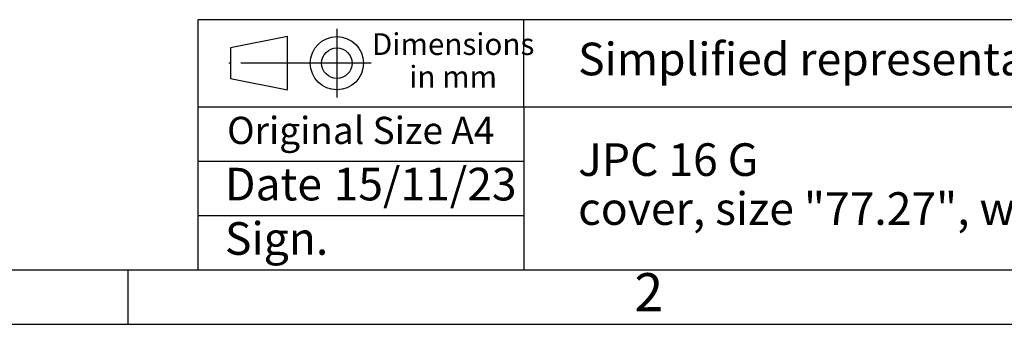
# Model space of a CAD drawing. Units: millimetres. Extents: x 384 to 681, y -489 to -279.
# Drawn here: x 475 to 565, y -489 to -461 of the extents above; entities that cross this region are included whole.
import ezdxf

# ---------------------------------------------------------------- set-up
doc = ezdxf.new("R2010")
doc.units = ezdxf.units.MM
doc.linetypes.add('DOT_CENTER', pattern=[14, 12, -1, 0, -1])
doc.layers.add('1', color=7, linetype='Continuous')
doc.styles.add('CONVERTER_11', font='ARIAL.TTF', dxfattribs={"width": 1.38})
doc.styles.add('CONVERTER_12', font='ARIAL.TTF', dxfattribs={"width": 1.2})

msp = doc.modelspace()

# ---------------------------------------------------------------- linework, layer by layer
at = {"layer": '1', "color": 7, "linetype": 'Continuous'}
for p, q in [((676.2, -461.2), (491.2, -461.2)), ((491.2, -461.2), (491.2, -484.2)), ((521.2, -469.2), (521.2, -461.2)), ((499.45, -462.75), (494.2, -463.8)), ((499.45, -467.65), (499.45, -462.75)), ((494.2, -463.8), (494.2, -466.6)), ((494.2, -466.6), (499.45, -467.65)), ((491.2, -469.2), (676.2, -469.2)), ((521.2, -469.2), (521.2, -484.2)), ((491.2, -474.2), (521.2, -474.2)), ((491.2, -479.2), (521.2, -479.2)), ((389.2, -484.2), (484.8, -484.2)), ((484.8, -484.2), (580.6, -484.2)), ((484.8, -489.2), (484.8, -484.2)), ((384.2, -489.2), (681.2, -489.2))]:
    msp.add_line(p, q, dxfattribs=at)
at = {"layer": '1', "color": 7, "linetype": 'DOT_CENTER'}
for p, q in [((504, -462.05), (504, -468.35)), ((507.15, -465.2), (493.5, -465.2))]:
    msp.add_line(p, q, dxfattribs=at)
at = {"layer": '1', "color": 7, "linetype": 'Continuous'}
for radius in [2.45, 1.4]:
    msp.add_circle((504, -465.2), radius, dxfattribs=at)

# ---------------------------------------------------------------- texts
at = {"layer": '1', "color": 7}
for s, insert, char_height, attachment_point, line_spacing_factor, style in [('Dimensions', (514.7, -463.7), 2, 5, 0.90036, 'CONVERTER_12'), ('Simplified representation with dimensions without tolerance', (526.2, -465.2), 3, 4, 0.90036, 'CONVERTER_12'), ('in mm', (514.7, -466.7), 2, 5, 0.60024, 'CONVERTER_12'), ('Original Size A4', (506.2, -471.7), 2.5, 5, 0.60024, 'CONVERTER_11'), ('JPC 16 G\\Pcover, size "77.27", with 2 Jei-P levers, with loop', (526.2, -476.7), 3, 4, 0.90036, 'CONVERTER_12'), ('15/11/23', (503.7, -476.7), 3, 4, 1.320528, 'CONVERTER_12'), ('Date', (493.7, -476.7), 3, 4, 1.320528, 'CONVERTER_12'), ('Sign.', (493.7, -481.7), 3, 4, 1.320528, 'CONVERTER_12'), ('2', (532.7, -486.7), 3.5, 5, 1.320528, 'CONVERTER_12')]:
    msp.add_mtext(s, dxfattribs=dict(at, insert=insert, char_height=char_height, attachment_point=attachment_point, line_spacing_factor=line_spacing_factor, style=style))

doc.saveas('drawing.dxf')
